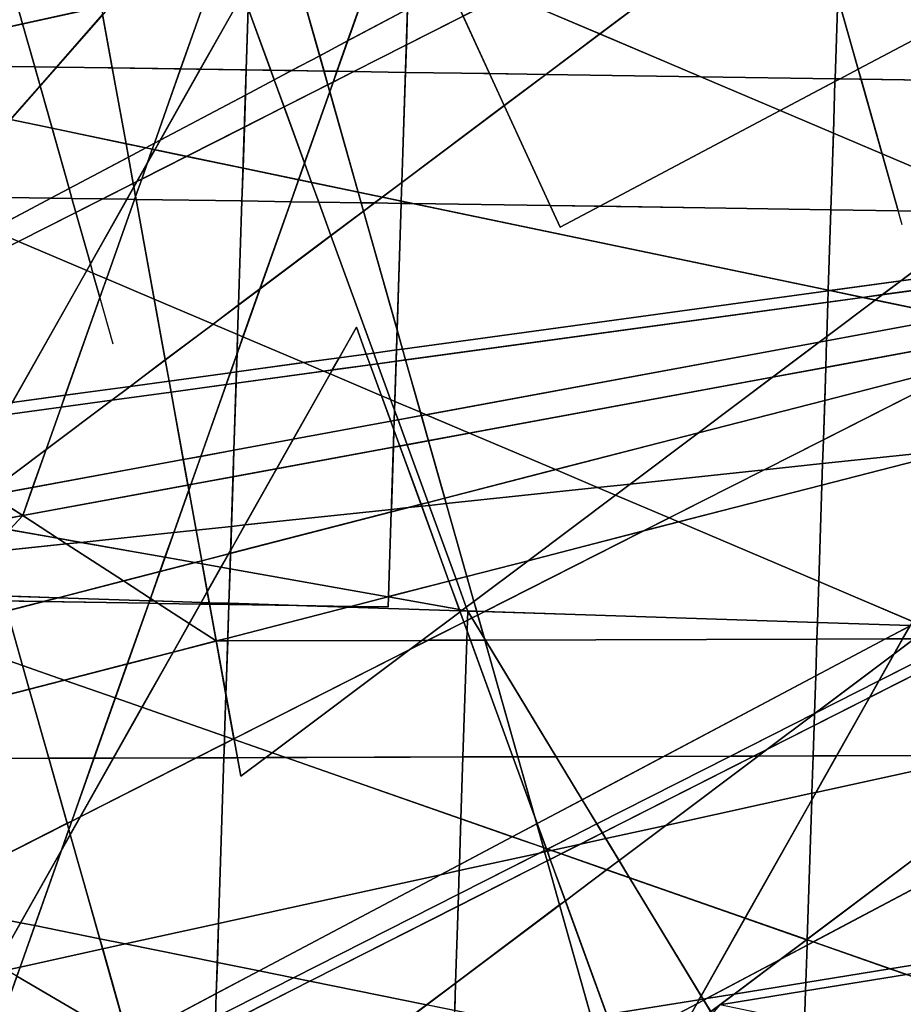
# Model space of a CAD drawing. Units: millimetres. Extents: x -913410 to 10414601371, y 30690 to 568280.
# Drawn here: x -744932 to -720798, y 291160 to 318049 of the extents above; entities that cross this region are included whole.
import ezdxf

# ---------------------------------------------------------------- set-up
doc = ezdxf.new("R2010")
doc.units = ezdxf.units.MM
doc.layers.add('tmpp', color=7, linetype='Continuous')

msp = doc.modelspace()

# ---------------------------------------------------------------- linework, layer by layer
at = {"color": 8}
for p, q in [((-720825, 312443), (-747480, 406763)), ((-742382, 309186), (-769036, 403506)), ((-734868, 302011), (-732696, 369085)), ((-723386, 269816), (-750040, 364135)), ((-653600, 358331), (-768219, 300194)), ((-725809, 358331), (-744851, 304506)), ((-730170, 312380), (-749071, 353494)), ((-749071, 353494), (-738894, 297386)), ((-719400, 353211), (-775617, 253571)), ((-738894, 297386), (-672500, 347206)), ((-760450, 294129), (-694057, 343949)), ((-804803, 343336), (-739564, 301082)), ((-740090, 275125), (-737919, 342199)), ((-675408, 341402), (-730170, 312380)), ((-732696, 301900), (-746499, 339787)), ((-724103, 271879), (-721932, 338953)), ((-696964, 338145), (-751727, 309123)), ((-728608, 242929), (-755263, 337249)), ((-731031, 331445), (-779009, 276788)), ((-658822, 331445), (-773441, 273308)), ((-731031, 331445), (-750073, 277619)), ((-680379, 328188), (-794998, 270051)), ((-754150, 315895), (-710049, 325569)), ((-773787, 303674), (-653600, 320119)), ((-732594, 319152), (-690430, 301237)), ((-685921, 318021), (-800539, 259884)), ((-704821, 306896), (-758130, 318021)), ((-807226, 317701), (-684674, 315867)), ((-765673, 267243), (-699279, 317063)), ((-795343, 300417), (-675156, 316862)), ((-732696, 301900), (-815315, 316570)), ((-679268, 316607), (-809649, 292549)), ((-753917, 297386), (-679268, 316607)), ((-754150, 315895), (-711986, 297980)), ((-828782, 314444), (-706231, 312610)), ((-700824, 313350), (-831206, 289292)), ((-775474, 294129), (-700824, 313350)), ((-685921, 279810), (-781392, 313184)), ((-716995, 275557), (-781392, 313184)), ((-714178, 312912), (-770394, 213272)), ((-702187, 311259), (-756950, 282237)), ((-735734, 309655), (-791951, 210015)), ((-721932, 271768), (-735734, 309655)), ((-756678, 302352), (-696098, 308783)), ((-771215, 257076), (-704821, 306896)), ((-636153, 305656), (-725809, 291146)), ((-744851, 304506), (-776694, 270299)), ((-720814, 288516), (-797384, 303994)), ((-797384, 303994), (-707729, 301092)), ((-796900, 302979), (-734868, 302011)), ((-657710, 302399), (-747365, 287889)), ((-734868, 234826), (-732696, 301900)), ((-696098, 241598), (-732696, 301900)), ((-739564, 301082), (-684616, 301255)), ((-707729, 301092), (-762491, 272070)), ((-759373, 289009), (-715272, 298683)), ((-761121, 297825), (-706172, 297998))]:
    msp.add_line(p, q, dxfattribs=at)
at = {"layer": 'tmpp', "color": 44}
for points in [[(-722502, 321366), (-721566, 321571), (-717410, 319142), (-722027, 316696), (-722577, 318641), (-722588, 318682)], [(-729507, 319829), (-725561, 320694), (-725293, 320510), (-729088, 317662), (-731640, 318747)], [(-743557, 320379), (-743078, 320457), (-742706, 318405), (-744854, 317934), (-745296, 319498)], [(-725293, 320510), (-722589, 318650), (-722661, 316436), (-726330, 316490), (-729088, 317662)], [(-735050, 320085), (-735975, 317471), (-736739, 317066), (-737443, 319560)], [(-735050, 320085), (-734389, 320230), (-734280, 320164), (-734339, 318338), (-735975, 317471)], [(-749599, 317315), (-745296, 319498), (-744854, 317934), (-749515, 316912), (-749619, 317279)], [(-738668, 319060), (-738519, 319324), (-737443, 319560), (-736739, 317066), (-737510, 316658), (-738076, 316666), (-738691, 318354)], [(-739700, 319065), (-739005, 319217), (-738838, 318759), (-740002, 316695), (-740536, 316703)], [(-742423, 318467), (-739700, 319065), (-740536, 316703), (-742403, 316731), (-742667, 318189)], [(-734339, 318338), (-733189, 318947), (-732822, 318148), (-734371, 317362)], [(-717410, 319142), (-713188, 316675), (-713686, 316301), (-721951, 316425), (-722027, 316696)], [(-738838, 318759), (-738691, 318354), (-738745, 316676), (-740002, 316695)], [(-731640, 318747), (-729088, 317662), (-730565, 316554), (-732100, 316577), (-732822, 318148)], [(-722589, 318650), (-722577, 318641), (-722027, 316696), (-722522, 316433), (-722661, 316436)], [(-742706, 318405), (-742667, 318189), (-743927, 316754), (-744523, 316763), (-744854, 317934)], [(-742667, 318189), (-742403, 316731), (-743927, 316754)], [(-738691, 318354), (-738076, 316666), (-738745, 316676)], [(-735975, 317471), (-734339, 318338), (-734371, 317362), (-735809, 316632), (-736269, 316639)], [(-734371, 317362), (-732822, 318148), (-732100, 316577), (-734395, 316611)], [(-744854, 317934), (-744523, 316763), (-749494, 316837), (-749515, 316912)], [(-729088, 317662), (-726330, 316490), (-730565, 316554)], [(-735975, 317471), (-736269, 316639), (-736619, 316644), (-736739, 317066)], [(-734371, 317362), (-734395, 316611), (-735809, 316632)], [(-736739, 317066), (-736619, 316644), (-737510, 316658)], [(-744523, 316763), (-744376, 316242), (-745186, 315320), (-749309, 316180), (-749494, 316837)], [(-743927, 316754), (-744376, 316242), (-744523, 316763)], [(-743927, 316754), (-742403, 316731), (-742027, 314661), (-744048, 315082), (-744376, 316242)], [(-740536, 316703), (-741253, 314674), (-741490, 314548), (-742027, 314661), (-742403, 316731)], [(-740536, 316703), (-740002, 316695), (-741095, 314758), (-741253, 314674)], [(-740002, 316695), (-738745, 316676), (-738767, 315991), (-741095, 314758)], [(-738745, 316676), (-738076, 316666), (-737982, 316408), (-738767, 315991)], [(-737510, 316658), (-737982, 316408), (-738076, 316666)], [(-737510, 316658), (-736619, 316644), (-736515, 316274), (-737712, 315667), (-737982, 316408)], [(-736269, 316639), (-736373, 316347), (-736515, 316274), (-736619, 316644)], [(-736373, 316347), (-735809, 316632), (-734395, 316611), (-734492, 313607), (-735033, 313201), (-735685, 313337), (-736463, 316091)], [(-736269, 316639), (-735809, 316632), (-736373, 316347)], [(-734395, 316611), (-732100, 316577), (-731698, 315704), (-734492, 313607)], [(-730565, 316554), (-731698, 315704), (-732100, 316577)], [(-730565, 316554), (-726330, 316490), (-724157, 315567), (-729091, 312952), (-730443, 312973), (-731698, 315704)], [(-722661, 316436), (-722664, 316358), (-724157, 315567), (-726330, 316490)], [(-722027, 316696), (-721951, 316425), (-722522, 316433)], [(-744376, 316242), (-744048, 315082), (-745186, 315320)], [(-738767, 315991), (-737982, 316408), (-737712, 315667), (-738796, 315118)], [(-736515, 316274), (-736463, 316091), (-737154, 314137), (-737712, 315667)], [(-736373, 316347), (-736463, 316091), (-736515, 316274)], [(-722664, 316358), (-722709, 314952), (-724157, 315567)], [(-722664, 316358), (-722522, 316433), (-721951, 316425), (-721374, 314385), (-722709, 314952)], [(-722661, 316436), (-722522, 316433), (-722664, 316358)], [(-713686, 316301), (-718096, 312992), (-721374, 314385), (-721951, 316425)], [(-741095, 314758), (-738767, 315991), (-738796, 315118), (-740376, 314316), (-741242, 314497)], [(-736463, 316091), (-735685, 313337), (-736960, 313603), (-737154, 314137)], [(-734492, 313607), (-731698, 315704), (-730443, 312973), (-734208, 313029), (-734509, 313092)], [(-738796, 315118), (-737712, 315667), (-737154, 314137), (-737317, 313678), (-738832, 313994)], [(-724157, 315567), (-722709, 314952), (-722777, 312858), (-729091, 312952)], [(-745186, 315320), (-744048, 315082), (-743584, 313439), (-744079, 313177), (-747028, 313221)], [(-742027, 314661), (-741961, 314299), (-743584, 313439), (-744048, 315082)], [(-738796, 315118), (-738832, 313994), (-740376, 314316)], [(-722709, 314952), (-721374, 314385), (-720935, 312830), (-722777, 312858)], [(-741490, 314548), (-741961, 314299), (-742027, 314661)], [(-741253, 314674), (-741311, 314511), (-741490, 314548)], [(-741253, 314674), (-741095, 314758), (-741242, 314497), (-741311, 314511)], [(-741490, 314548), (-741311, 314511), (-741440, 314147), (-741733, 313628), (-741831, 313578), (-741961, 314299)], [(-741440, 314147), (-741242, 314497), (-740376, 314316), (-741600, 313695)], [(-741311, 314511), (-741242, 314497), (-741440, 314147)], [(-718096, 312992), (-718363, 312792), (-720935, 312830), (-721374, 314385)], [(-741961, 314299), (-741831, 313578), (-742664, 313155), (-743507, 313168), (-743584, 313439)], [(-741600, 313695), (-740376, 314316), (-738832, 313994), (-738861, 313098), (-741752, 313142), (-741766, 313224)], [(-741440, 314147), (-741600, 313695), (-741733, 313628)], [(-737154, 314137), (-736960, 313603), (-737317, 313678)], [(-738832, 313994), (-737317, 313678), (-737529, 313079), (-738861, 313098)], [(-741831, 313578), (-741814, 313484), (-742005, 313146), (-742664, 313155)], [(-741733, 313628), (-741814, 313484), (-741831, 313578)], [(-741733, 313628), (-741600, 313695), (-741766, 313224), (-741814, 313484)], [(-737317, 313678), (-736960, 313603), (-736765, 313067), (-737529, 313079)], [(-735685, 313337), (-735604, 313050), (-736765, 313067), (-736960, 313603)], [(-734492, 313607), (-734509, 313092), (-735033, 313201)], [(-743584, 313439), (-743507, 313168), (-744079, 313177)], [(-741814, 313484), (-741766, 313224), (-741795, 313142), (-742005, 313146)], [(-735033, 313201), (-735242, 313044), (-735604, 313050), (-735685, 313337)], [(-747028, 313221), (-744079, 313177), (-745713, 312310), (-747253, 312964)], [(-744079, 313177), (-743507, 313168), (-743398, 312783), (-744961, 311990), (-745713, 312310)], [(-742664, 313155), (-743398, 312783), (-743507, 313168)], [(-742664, 313155), (-742005, 313146), (-743002, 311379), (-743398, 312783)], [(-742005, 313146), (-741795, 313142), (-742563, 310972), (-742931, 311128), (-743002, 311379)], [(-741795, 313142), (-741752, 313142), (-741257, 310417), (-742563, 310972)], [(-741766, 313224), (-741752, 313142), (-741795, 313142)], [(-738861, 313098), (-738953, 310260), (-739652, 309735), (-741257, 310417), (-741752, 313142)], [(-738861, 313098), (-737529, 313079), (-738371, 310696), (-738953, 310260)], [(-737529, 313079), (-736765, 313067), (-736431, 312152), (-738371, 310696)], [(-735604, 313050), (-735539, 312822), (-736431, 312152), (-736765, 313067)], [(-735242, 313044), (-735539, 312822), (-735604, 313050)], [(-735242, 313044), (-734511, 313033), (-734623, 309579), (-735539, 312822)], [(-735033, 313201), (-734509, 313092), (-734511, 313033), (-735242, 313044)], [(-734511, 313033), (-734208, 313029), (-722848, 310658), (-722849, 310644), (-734474, 309053), (-734623, 309579)], [(-734509, 313092), (-734208, 313029), (-734511, 313033)], [(-730443, 312973), (-730170, 312380), (-729091, 312952), (-722777, 312858), (-722848, 310658), (-734208, 313029)], [(-743398, 312783), (-743002, 311379), (-743102, 311201), (-744961, 311990)], [(-735539, 312822), (-734623, 309579), (-734640, 309030), (-735263, 308945), (-736431, 312152)], [(-729091, 312952), (-730170, 312380), (-730443, 312973)], [(-722777, 312858), (-720935, 312830), (-718363, 312792), (-720863, 310915), (-722807, 310649), (-722848, 310658)], [(-718363, 312792), (-717598, 312780), (-715073, 311708), (-720863, 310915)], [(-744961, 311990), (-743102, 311201), (-745137, 307594), (-746817, 307364), (-747728, 310587)], [(-738371, 310696), (-736431, 312152), (-735263, 308945), (-735466, 308917), (-735734, 309655), (-736208, 308816), (-737177, 308683), (-738834, 309387)], [(-720863, 310915), (-715073, 311708), (-714899, 311634), (-715027, 311407), (-721364, 310540)], [(-743002, 311379), (-742931, 311128), (-743102, 311201)], [(-721364, 310540), (-715027, 311407), (-715453, 310651), (-719359, 309930), (-721563, 310390)], [(-743102, 311201), (-742931, 311128), (-742743, 310463), (-743688, 307792), (-745137, 307594)], [(-742563, 310972), (-742743, 310463), (-742931, 311128)], [(-742743, 310463), (-742563, 310972), (-741257, 310417), (-740956, 308757), (-741919, 308034), (-743688, 307792)], [(-720863, 310915), (-721364, 310540), (-721917, 310464), (-722807, 310649)], [(-738953, 310260), (-738371, 310696), (-738834, 309387), (-738979, 309449)], [(-722849, 310644), (-722859, 310335), (-734391, 308757), (-734474, 309053)], [(-722849, 310644), (-722807, 310649), (-721917, 310464), (-722859, 310335)], [(-722848, 310658), (-722807, 310649), (-722849, 310644)], [(-739652, 309735), (-740956, 308757), (-741257, 310417)], [(-722859, 310335), (-722889, 309395), (-723095, 309241), (-733828, 307260), (-733987, 307328), (-734391, 308757)], [(-722889, 309395), (-721563, 310390), (-719359, 309930), (-722893, 309278)], [(-722859, 310335), (-721917, 310464), (-721563, 310390), (-722889, 309395)], [(-721364, 310540), (-721563, 310390), (-721917, 310464)], [(-738953, 310260), (-738979, 309449), (-739652, 309735)], [(-722893, 309278), (-719359, 309930), (-717526, 309548), (-722916, 308553)], [(-739652, 309735), (-738979, 309449), (-738996, 308931), (-739181, 308409), (-740852, 308180), (-740956, 308757)], [(-735734, 309655), (-735466, 308917), (-736208, 308816)], [(-734623, 309579), (-734474, 309053), (-734640, 309030)], [(-722916, 308553), (-717526, 309548), (-717244, 309489), (-718712, 308744), (-722945, 307654)], [(-738996, 308931), (-738834, 309387), (-737177, 308683), (-739012, 308432)], [(-738979, 309449), (-738834, 309387), (-738996, 308931)], [(-723095, 309241), (-724369, 308285), (-732645, 306758), (-733828, 307260)], [(-723095, 309241), (-722893, 309278), (-722916, 308553), (-724369, 308285)], [(-722889, 309395), (-722893, 309278), (-723095, 309241)], [(-722980, 306579), (-718712, 308744), (-716458, 309325), (-716229, 309277), (-717672, 306718), (-719164, 306334), (-723001, 305927)], [(-734640, 309030), (-734650, 308722), (-735156, 308652), (-735263, 308945)], [(-734640, 309030), (-734474, 309053), (-734391, 308757), (-734650, 308722)], [(-740956, 308757), (-740852, 308180), (-741919, 308034)], [(-738996, 308931), (-739012, 308432), (-739181, 308409)], [(-739012, 308432), (-737177, 308683), (-736630, 308451), (-739022, 308123)], [(-736208, 308816), (-736396, 308483), (-736630, 308451), (-737177, 308683)], [(-736208, 308816), (-735466, 308917), (-735359, 308625), (-736396, 308483)], [(-735263, 308945), (-735156, 308652), (-735359, 308625), (-735466, 308917)], [(-734650, 308722), (-734686, 307625), (-734800, 307673), (-735156, 308652)], [(-734650, 308722), (-734391, 308757), (-733987, 307328), (-734686, 307625)], [(-722945, 307654), (-718712, 308744), (-722980, 306579)], [(-739181, 308409), (-739012, 308432), (-739022, 308123), (-739295, 308086)], [(-739022, 308123), (-736630, 308451), (-736455, 308377), (-737464, 306589), (-739081, 306291)], [(-736396, 308483), (-736455, 308377), (-736630, 308451)], [(-736396, 308483), (-735359, 308625), (-735052, 307780), (-736455, 308377)], [(-735156, 308652), (-734800, 307673), (-735052, 307780), (-735359, 308625)], [(-724369, 308285), (-722916, 308553), (-722945, 307654), (-726392, 306767)], [(-741919, 308034), (-740852, 308180), (-740797, 307881), (-742420, 307659)], [(-739181, 308409), (-739295, 308086), (-740797, 307881), (-740852, 308180)], [(-736455, 308377), (-735052, 307780), (-734797, 307081), (-737464, 306589)], [(-724369, 308285), (-726392, 306767), (-730299, 305761), (-732645, 306758)], [(-744211, 306315), (-742420, 307659), (-740797, 307881), (-740463, 306036), (-744578, 305277)], [(-743688, 307792), (-741919, 308034), (-742420, 307659), (-743802, 307469)], [(-739295, 308086), (-739989, 306123), (-740463, 306036), (-740797, 307881)], [(-739295, 308086), (-739022, 308123), (-739081, 306291), (-739989, 306123)], [(-745137, 307594), (-743688, 307792), (-743802, 307469), (-745325, 307261)], [(-743802, 307469), (-742420, 307659), (-744211, 306315)], [(-734800, 307673), (-734694, 307383), (-734703, 307099), (-734797, 307081), (-735052, 307780)], [(-734686, 307625), (-734694, 307383), (-734800, 307673)], [(-734686, 307625), (-733987, 307328), (-733961, 307236), (-734597, 307118), (-734694, 307383)], [(-726392, 306767), (-722945, 307654), (-722980, 306579), (-724602, 305757), (-728255, 305369)], [(-745325, 307261), (-743802, 307469), (-744211, 306315), (-745801, 305121), (-746269, 305424), (-746300, 305533)], [(-734694, 307383), (-734597, 307118), (-734703, 307099)], [(-737464, 306589), (-734797, 307081), (-734711, 306846), (-734726, 306374), (-737918, 305785)], [(-734703, 307099), (-734711, 306846), (-734797, 307081)], [(-734703, 307099), (-734597, 307118), (-734351, 306443), (-734551, 306406), (-734711, 306846)], [(-733961, 307236), (-733767, 306551), (-734351, 306443), (-734597, 307118)], [(-733828, 307260), (-733961, 307236), (-733987, 307328)], [(-733828, 307260), (-732645, 306758), (-733767, 306551), (-733961, 307236)], [(-734711, 306846), (-734551, 306406), (-734726, 306374)], [(-739081, 306291), (-737464, 306589), (-737918, 305785), (-739105, 305566)], [(-733767, 306551), (-733324, 304982), (-733777, 304865), (-734351, 306443)], [(-732645, 306758), (-730299, 305761), (-733324, 304982), (-733767, 306551)], [(-726392, 306767), (-728255, 305369), (-729153, 305274), (-730299, 305761)], [(-722980, 306579), (-723001, 305927), (-724602, 305757)], [(-744211, 306315), (-744578, 305277), (-745717, 305067), (-745801, 305121)], [(-739989, 306123), (-739081, 306291), (-739105, 305566), (-740262, 305352)], [(-737918, 305785), (-734726, 306374), (-734781, 304676), (-738783, 304251)], [(-734726, 306374), (-734551, 306406), (-733971, 304815), (-734321, 304725), (-734781, 304676)], [(-734351, 306443), (-733777, 304865), (-733971, 304815), (-734551, 306406)], [(-723020, 305341), (-719164, 306334), (-717808, 306478), (-720549, 301618), (-723106, 302705)], [(-723001, 305927), (-719164, 306334), (-723020, 305341)], [(-744578, 305277), (-740463, 306036), (-740336, 305339), (-744851, 304506)], [(-739989, 306123), (-740262, 305352), (-740336, 305339), (-740463, 306036)], [(-739105, 305566), (-737918, 305785), (-738783, 304251), (-739149, 304213)], [(-730299, 305761), (-729153, 305274), (-733282, 304835), (-733324, 304982)], [(-728255, 305369), (-724602, 305757), (-727194, 304442), (-728660, 305065)], [(-724602, 305757), (-723001, 305927), (-723020, 305341), (-726938, 304333), (-727194, 304442)], [(-740262, 305352), (-739105, 305566), (-739149, 304213), (-740113, 304110), (-740313, 305209)], [(-744578, 305277), (-744851, 304506), (-745717, 305067)], [(-740336, 305339), (-740313, 305209), (-740724, 304045), (-743261, 303776), (-743899, 303889), (-744851, 304506)], [(-740313, 305209), (-740113, 304110), (-740724, 304045)], [(-740262, 305352), (-740313, 305209), (-740336, 305339)], [(-729153, 305274), (-728660, 305065), (-731045, 303275), (-732719, 302844), (-733282, 304835)], [(-728255, 305369), (-728660, 305065), (-729153, 305274)], [(-723020, 305341), (-723106, 302705), (-726938, 304333)], [(-745925, 305028), (-745717, 305067), (-744851, 304506), (-745952, 304302), (-746117, 304885)], [(-733324, 304982), (-733282, 304835), (-733748, 304786), (-733777, 304865)], [(-728660, 305065), (-727194, 304442), (-727896, 304086), (-731045, 303275)], [(-739169, 303566), (-738783, 304251), (-734781, 304676), (-734784, 304606), (-739172, 303476)], [(-734784, 304606), (-734321, 304725), (-733953, 304764), (-733207, 302718), (-734859, 302293)], [(-734781, 304676), (-734321, 304725), (-734784, 304606)], [(-733971, 304815), (-733953, 304764), (-734321, 304725)], [(-733777, 304865), (-733748, 304786), (-733953, 304764), (-733971, 304815)], [(-733748, 304786), (-733013, 302768), (-733207, 302718), (-733953, 304764)], [(-733282, 304835), (-732719, 302844), (-733013, 302768), (-733748, 304786)], [(-744851, 304506), (-745208, 304122), (-745938, 304251), (-745952, 304302)], [(-744851, 304506), (-743899, 303889), (-745208, 304122)], [(-739172, 303476), (-734784, 304606), (-734859, 302293), (-734880, 302288), (-739186, 303052)], [(-727194, 304442), (-726938, 304333), (-727896, 304086)], [(-745208, 304122), (-743899, 303889), (-743659, 303734), (-745729, 303514), (-745740, 303551)], [(-740724, 304045), (-740113, 304110), (-739962, 303273), (-740152, 303224), (-740964, 303368)], [(-739149, 304213), (-739169, 303566), (-739229, 303462), (-739962, 303273), (-740113, 304110)], [(-739149, 304213), (-738783, 304251), (-739169, 303566)], [(-727896, 304086), (-726938, 304333), (-723106, 302705), (-723142, 301591), (-732235, 301885)], [(-743261, 303776), (-743659, 303734), (-743899, 303889)], [(-740724, 304045), (-740964, 303368), (-743261, 303776)], [(-731045, 303275), (-727896, 304086), (-732235, 301885), (-732450, 301892), (-732527, 302163)], [(-743659, 303734), (-742098, 302723), (-743886, 302262), (-745389, 302311), (-745729, 303514)], [(-743261, 303776), (-740964, 303368), (-741102, 302979), (-742098, 302723), (-743659, 303734)], [(-740964, 303368), (-740152, 303224), (-741102, 302979)], [(-739229, 303462), (-739435, 303096), (-739946, 303187), (-739962, 303273)], [(-739229, 303462), (-739172, 303476), (-739186, 303052), (-739435, 303096)], [(-739169, 303566), (-739172, 303476), (-739229, 303462)], [(-741102, 302979), (-740152, 303224), (-739946, 303187), (-739809, 302433), (-739977, 302136), (-741256, 302177), (-741361, 302245)], [(-739962, 303273), (-739946, 303187), (-740152, 303224)], [(-739435, 303096), (-739809, 302433), (-739946, 303187)], [(-739435, 303096), (-739186, 303052), (-739217, 302111), (-739754, 302128), (-739809, 302433)], [(-739186, 303052), (-734880, 302288), (-735891, 302027), (-737320, 302050), (-739217, 302111)], [(-731045, 303275), (-732527, 302163), (-732719, 302844)], [(-741102, 302979), (-741361, 302245), (-742098, 302723)], [(-733013, 302768), (-732735, 302007), (-732843, 301926), (-732924, 301940), (-733207, 302718)], [(-732719, 302844), (-732527, 302163), (-732735, 302007), (-733013, 302768)], [(-742098, 302723), (-741361, 302245), (-741384, 302181), (-743886, 302262)], [(-734859, 302293), (-733207, 302718), (-732924, 301940), (-734859, 302284)], [(-723106, 302705), (-720549, 301618), (-720611, 301509), (-723142, 301591)], [(-743886, 302262), (-744290, 302158), (-745351, 302175), (-745389, 302311)], [(-743886, 302262), (-741384, 302181), (-741408, 302113), (-744290, 302158)], [(-741361, 302245), (-741256, 302177), (-741384, 302181)], [(-739809, 302433), (-739754, 302128), (-739977, 302136)], [(-735891, 302027), (-734868, 302011), (-734859, 302284), (-732924, 301940), (-732912, 301907), (-735973, 302006)], [(-734880, 302288), (-734859, 302284), (-734868, 302011), (-735891, 302027)], [(-734859, 302293), (-734859, 302284), (-734880, 302288)], [(-744290, 302158), (-745274, 301905), (-745351, 302175)], [(-744290, 302158), (-741408, 302113), (-741994, 300456), (-743714, 300013), (-744852, 300411), (-745274, 301905)], [(-741408, 302113), (-741151, 302109), (-740302, 301559), (-740743, 300778), (-741994, 300456)], [(-741384, 302181), (-741256, 302177), (-741151, 302109), (-741408, 302113)], [(-739977, 302136), (-740002, 302092), (-741151, 302109), (-741256, 302177)], [(-740002, 302092), (-740302, 301559), (-741151, 302109)], [(-740002, 302092), (-739747, 302088), (-739564, 301082), (-740302, 301559)], [(-739977, 302136), (-739754, 302128), (-739747, 302088), (-740002, 302092)], [(-739217, 302111), (-739218, 302079), (-739747, 302088), (-739754, 302128)], [(-739218, 302079), (-739247, 301163), (-739564, 301082), (-739747, 302088)], [(-739247, 301163), (-735973, 302006), (-732912, 301907), (-732903, 301881), (-733945, 301099), (-739250, 301083)], [(-739218, 302079), (-737320, 302050), (-735973, 302006), (-739247, 301163)], [(-739217, 302111), (-737320, 302050), (-739218, 302079)], [(-735891, 302027), (-735973, 302006), (-737320, 302050)], [(-732735, 302007), (-732696, 301900), (-732843, 301926)], [(-732527, 302163), (-732450, 301892), (-732696, 301900), (-732735, 302007)], [(-745274, 301905), (-744852, 300411), (-747493, 301334)], [(-732903, 301881), (-732800, 301599), (-733783, 301100), (-733945, 301099)], [(-732843, 301926), (-732870, 301906), (-732912, 301907), (-732924, 301940)], [(-732870, 301906), (-732903, 301881), (-732912, 301907)], [(-732870, 301906), (-732696, 301900), (-732705, 301647), (-732800, 301599), (-732903, 301881)], [(-732843, 301926), (-732696, 301900), (-732870, 301906)], [(-732705, 301647), (-732581, 301710), (-732240, 301148), (-732228, 301105), (-732619, 301103), (-732714, 301363)], [(-732696, 301900), (-732581, 301710), (-732705, 301647)], [(-732450, 301892), (-732422, 301790), (-732581, 301710), (-732696, 301900)], [(-732422, 301790), (-732240, 301148), (-732581, 301710)], [(-732235, 301885), (-732422, 301790), (-732450, 301892)], [(-732235, 301885), (-723142, 301591), (-723156, 301133), (-732214, 301105), (-732240, 301148), (-732422, 301790)], [(-740302, 301559), (-739564, 301082), (-740743, 300778)], [(-732800, 301599), (-732714, 301363), (-732722, 301103), (-733783, 301100)], [(-732705, 301647), (-732714, 301363), (-732800, 301599)], [(-723142, 301591), (-720611, 301509), (-720623, 301488), (-721282, 301139), (-723156, 301133)], [(-720623, 301488), (-720819, 301141), (-721282, 301139)], [(-720623, 301488), (-720586, 301508), (-720265, 301498), (-720110, 301432), (-720497, 301142), (-720819, 301141)], [(-747901, 301228), (-747493, 301334), (-744852, 300411), (-744670, 299767), (-749213, 298597), (-749398, 299621)], [(-739247, 301163), (-739250, 301083), (-739564, 301082)], [(-732714, 301363), (-732619, 301103), (-732722, 301103)], [(-740743, 300778), (-739564, 301082), (-739298, 299612), (-739334, 298482), (-741593, 299271)], [(-739250, 301083), (-739298, 299612), (-739564, 301082)], [(-739250, 301083), (-733945, 301099), (-734280, 300848), (-739080, 298413), (-739298, 299612)], [(-734280, 300848), (-733783, 301100), (-732722, 301103), (-732826, 297914), (-737667, 297899), (-738037, 298028)], [(-733945, 301099), (-733783, 301100), (-734280, 300848)], [(-732722, 301103), (-732619, 301103), (-731459, 297918), (-732826, 297914)], [(-732228, 301105), (-731328, 297919), (-731459, 297918), (-732619, 301103)], [(-732214, 301105), (-732228, 301105), (-732240, 301148)], [(-732214, 301105), (-730282, 297922), (-731328, 297919), (-732228, 301105)], [(-723156, 301133), (-723189, 300128), (-727335, 297931), (-730282, 297922), (-732214, 301105)], [(-723189, 300128), (-721282, 301139), (-720819, 301141), (-721055, 300723), (-723205, 299110), (-723222, 299101)], [(-723156, 301133), (-721282, 301139), (-723189, 300128)], [(-721722, 299541), (-718958, 300942), (-714998, 299260), (-715971, 298529), (-718570, 297959), (-722621, 297946)], [(-721468, 299991), (-719303, 301089), (-718958, 300942), (-721722, 299541)], [(-721055, 300723), (-720497, 301142), (-719436, 301145), (-719303, 301089), (-721468, 299991)], [(-720819, 301141), (-720497, 301142), (-721055, 300723)], [(-741994, 300456), (-740743, 300778), (-741593, 299271), (-742323, 299527)], [(-734280, 300848), (-738037, 298028), (-739076, 298392), (-739080, 298413)], [(-721055, 300723), (-721468, 299991), (-723205, 299110)], [(-743714, 300013), (-744670, 299767), (-744852, 300411)], [(-741994, 300456), (-742323, 299527), (-743714, 300013)], [(-723189, 300128), (-723222, 299101), (-725516, 297937), (-727335, 297931)], [(-743714, 300013), (-742323, 299527), (-742905, 297882), (-744137, 297878), (-744670, 299767)], [(-723222, 299096), (-723205, 299110), (-721468, 299991), (-721722, 299541), (-723233, 298774)], [(-744670, 299767), (-744137, 297878), (-749079, 297863), (-749213, 298597)], [(-739298, 299612), (-739080, 298413), (-739104, 298401), (-739334, 298482)], [(-723233, 298774), (-721722, 299541), (-722621, 297946), (-723260, 297944)], [(-742323, 299527), (-741593, 299271), (-742375, 297884), (-742905, 297882)], [(-741593, 299271), (-739334, 298482), (-739341, 298281), (-740109, 297891), (-742375, 297884)], [(-723222, 299101), (-723222, 299096), (-724526, 298118), (-724879, 297939), (-725516, 297937)], [(-723222, 299096), (-723233, 298774), (-724526, 298118)], [(-723222, 299101), (-723205, 299110), (-723222, 299096)], [(-724526, 298118), (-723233, 298774), (-723260, 297944), (-724764, 297940)], [(-739334, 298482), (-739104, 298401), (-739341, 298281)], [(-739341, 298281), (-739353, 297893), (-740109, 297891)], [(-739341, 298281), (-739104, 298401), (-739076, 298392), (-738986, 297895), (-739353, 297893)], [(-739080, 298413), (-739076, 298392), (-739104, 298401)], [(-738037, 298028), (-738212, 297897), (-738986, 297895), (-739076, 298392)], [(-738037, 298028), (-737667, 297899), (-738212, 297897)], [(-727335, 297931), (-729569, 296747), (-730282, 297922)], [(-727335, 297931), (-725516, 297937), (-729167, 296085), (-729569, 296747)], [(-725516, 297937), (-724879, 297939), (-729018, 295840), (-729167, 296085)], [(-724879, 297939), (-724764, 297940), (-727286, 296047), (-728926, 295687), (-729018, 295840)], [(-724764, 297940), (-723260, 297944), (-723293, 296923), (-727286, 296047)], [(-724526, 298118), (-724764, 297940), (-724879, 297939)], [(-723422, 292939), (-716723, 297965), (-713610, 297975), (-723258, 292862), (-723422, 292919)], [(-723299, 296746), (-723185, 296947), (-718570, 297959), (-716723, 297965), (-723422, 292939)], [(-723260, 297944), (-722621, 297946), (-723185, 296947), (-723293, 296923)], [(-713610, 297975), (-711986, 297980), (-708506, 297343), (-708471, 297247), (-713676, 293341), (-721163, 292130), (-723258, 292862)], [(-722621, 297946), (-718570, 297959), (-723185, 296947)], [(-744137, 297878), (-743635, 296103), (-747827, 293976), (-748395, 294091), (-749079, 297863)], [(-742905, 297882), (-743512, 296165), (-743635, 296103), (-744137, 297878)], [(-743278, 296284), (-740109, 297891), (-739353, 297893), (-739500, 293368), (-742050, 292809), (-742744, 292949), (-743550, 295802)], [(-742905, 297882), (-742375, 297884), (-743278, 296284), (-743512, 296165)], [(-742375, 297884), (-740109, 297891), (-743278, 296284)], [(-739353, 297893), (-738986, 297895), (-738894, 297386), (-738212, 297897), (-737667, 297899), (-732880, 296226), (-732921, 294971), (-733436, 294698), (-739500, 293368)], [(-738212, 297897), (-738894, 297386), (-738986, 297895)], [(-732826, 297914), (-732880, 296226), (-737667, 297899)], [(-732826, 297914), (-731459, 297918), (-730873, 296310), (-730811, 296089), (-731478, 295736), (-732880, 296226)], [(-731328, 297919), (-730873, 296310), (-731459, 297918)], [(-730282, 297922), (-729569, 296747), (-730796, 296097), (-730873, 296310), (-731328, 297919)], [(-727286, 296047), (-723293, 296923), (-723299, 296746), (-725122, 293514), (-728276, 294616), (-728563, 295089)], [(-723293, 296923), (-723185, 296947), (-723299, 296746)], [(-729569, 296747), (-729167, 296085), (-730519, 295400), (-730545, 295409), (-730796, 296097)], [(-723299, 296746), (-723422, 292939), (-723439, 292925), (-725122, 293514)], [(-743635, 296103), (-743590, 295945), (-743793, 295372), (-744912, 293387), (-747827, 293976)], [(-743512, 296165), (-743590, 295945), (-743635, 296103)], [(-743512, 296165), (-743278, 296284), (-743550, 295802), (-743590, 295945)], [(-732880, 296226), (-731478, 295736), (-732921, 294971)], [(-730811, 296089), (-730626, 295438), (-731478, 295736)], [(-730796, 296097), (-730811, 296089), (-730873, 296310)], [(-730796, 296097), (-730545, 295409), (-730626, 295438), (-730811, 296089)], [(-729167, 296085), (-729018, 295840), (-729617, 295536), (-730410, 295362), (-730519, 295400)], [(-727286, 296047), (-728563, 295089), (-728926, 295687)], [(-743793, 295372), (-743550, 295802), (-742744, 292949), (-744523, 293309)], [(-743590, 295945), (-743550, 295802), (-743793, 295372)], [(-729018, 295840), (-728926, 295687), (-729617, 295536)], [(-732921, 294971), (-731478, 295736), (-730626, 295438), (-730604, 295357), (-730733, 295291), (-732926, 294810)], [(-729617, 295536), (-730144, 295269), (-730410, 295362)], [(-729617, 295536), (-728926, 295687), (-728563, 295089), (-728902, 294835), (-730144, 295269)], [(-743793, 295372), (-744523, 293309), (-744912, 293387)], [(-732947, 294168), (-730733, 295291), (-730594, 295322), (-730524, 295076), (-732957, 293842)], [(-732926, 294810), (-730733, 295291), (-732947, 294168)], [(-730604, 295357), (-730594, 295322), (-730733, 295291)], [(-730545, 295409), (-730538, 295390), (-730604, 295357), (-730626, 295438)], [(-730538, 295390), (-730519, 295338), (-730594, 295322), (-730604, 295357)], [(-730519, 295338), (-730439, 295119), (-730524, 295076), (-730594, 295322)], [(-730519, 295400), (-730538, 295390), (-730545, 295409)], [(-730519, 295400), (-730410, 295362), (-730519, 295338), (-730538, 295390)], [(-730410, 295362), (-730144, 295269), (-730439, 295119), (-730519, 295338)], [(-730144, 295269), (-728902, 294835), (-730028, 293990), (-730439, 295119)], [(-732921, 294971), (-732926, 294810), (-733436, 294698)], [(-732957, 293842), (-730524, 295076), (-730184, 293873), (-733025, 291741)], [(-730439, 295119), (-730028, 293990), (-730184, 293873), (-730524, 295076)], [(-728563, 295089), (-728276, 294616), (-728902, 294835)], [(-733436, 294698), (-732926, 294810), (-732947, 294168), (-737458, 291880), (-738395, 292070)], [(-728902, 294835), (-728276, 294616), (-726319, 291392), (-726379, 291285), (-728894, 290878), (-730028, 293990)], [(-739500, 293368), (-733436, 294698), (-738395, 292070), (-739534, 292300)], [(-725122, 293514), (-726319, 291392), (-728276, 294616)], [(-732947, 294168), (-732957, 293842), (-737005, 291789), (-737458, 291880)], [(-747827, 293976), (-744912, 293387), (-745557, 292246), (-748197, 293789)], [(-730028, 293990), (-728894, 290878), (-729319, 290810), (-730184, 293873)], [(-732957, 293842), (-733025, 291741), (-733819, 291145), (-737005, 291789)], [(-733025, 291741), (-730184, 293873), (-729319, 290810), (-730897, 290554), (-733050, 290989)], [(-744912, 293387), (-744523, 293309), (-744923, 292179), (-745300, 292096), (-745557, 292246)], [(-739500, 293368), (-739534, 292300), (-742050, 292809)], [(-725122, 293514), (-723439, 292925), (-724162, 292383), (-726169, 291319), (-726265, 291304), (-726319, 291392)], [(-744523, 293309), (-742744, 292949), (-742666, 292674), (-744923, 292179)], [(-713676, 293341), (-714070, 293046), (-720709, 291971), (-721163, 292130)], [(-742050, 292809), (-742666, 292674), (-742744, 292949)], [(-723439, 292925), (-723422, 292919), (-723427, 292772), (-724162, 292383)], [(-723427, 292772), (-723258, 292862), (-721163, 292130), (-723460, 291758)], [(-723422, 292939), (-723422, 292919), (-723439, 292925)], [(-723422, 292919), (-723258, 292862), (-723427, 292772)], [(-744923, 292179), (-742666, 292674), (-741961, 290180), (-741993, 290163), (-745011, 291927)], [(-742050, 292809), (-739534, 292300), (-739562, 291452), (-741961, 290180), (-742666, 292674)], [(-724162, 292383), (-723427, 292772), (-723460, 291758), (-725417, 291441)], [(-739534, 292300), (-738395, 292070), (-739562, 291452)], [(-724162, 292383), (-725417, 291441), (-726169, 291319)], [(-744923, 292179), (-745011, 291927), (-745300, 292096)], [(-739562, 291452), (-738395, 292070), (-737458, 291880), (-739583, 290802)], [(-723460, 291758), (-721163, 292130), (-720709, 291971), (-723468, 291525)], [(-745011, 291927), (-741993, 290163), (-742732, 289772), (-745182, 289808), (-745648, 290129)], [(-739593, 290476), (-737005, 291789), (-733819, 291145), (-735627, 289789), (-736324, 289676), (-739618, 289725)], [(-739583, 290802), (-737458, 291880), (-737005, 291789), (-739593, 290476)], [(-725417, 291441), (-723460, 291758), (-723468, 291525), (-725809, 291146), (-726022, 290903), (-726057, 290961)], [(-723468, 291525), (-720709, 291971), (-717157, 290729), (-718605, 289642), (-723495, 290663)], [(-733025, 291741), (-733050, 290989), (-733819, 291145)], [(-723468, 291525), (-723495, 290663), (-725809, 291146)], [(-739562, 291452), (-739583, 290802), (-741458, 289851), (-741949, 290138), (-741961, 290180)], [(-726379, 291285), (-726442, 291175), (-728520, 290074), (-728608, 290091), (-728894, 290878)], [(-726442, 291175), (-726249, 291277), (-726057, 290961), (-726933, 290304)], [(-726379, 291285), (-726265, 291304), (-726249, 291277), (-726442, 291175)], [(-726319, 291392), (-726265, 291304), (-726379, 291285)], [(-726169, 291319), (-726249, 291277), (-726265, 291304)], [(-726169, 291319), (-725417, 291441), (-726057, 290961), (-726249, 291277)], [(-726442, 291175), (-726933, 290304), (-727511, 289870), (-728520, 290074)]]:
    msp.add_lwpolyline(points, close=True, dxfattribs=at)

doc.saveas('drawing.dxf')
